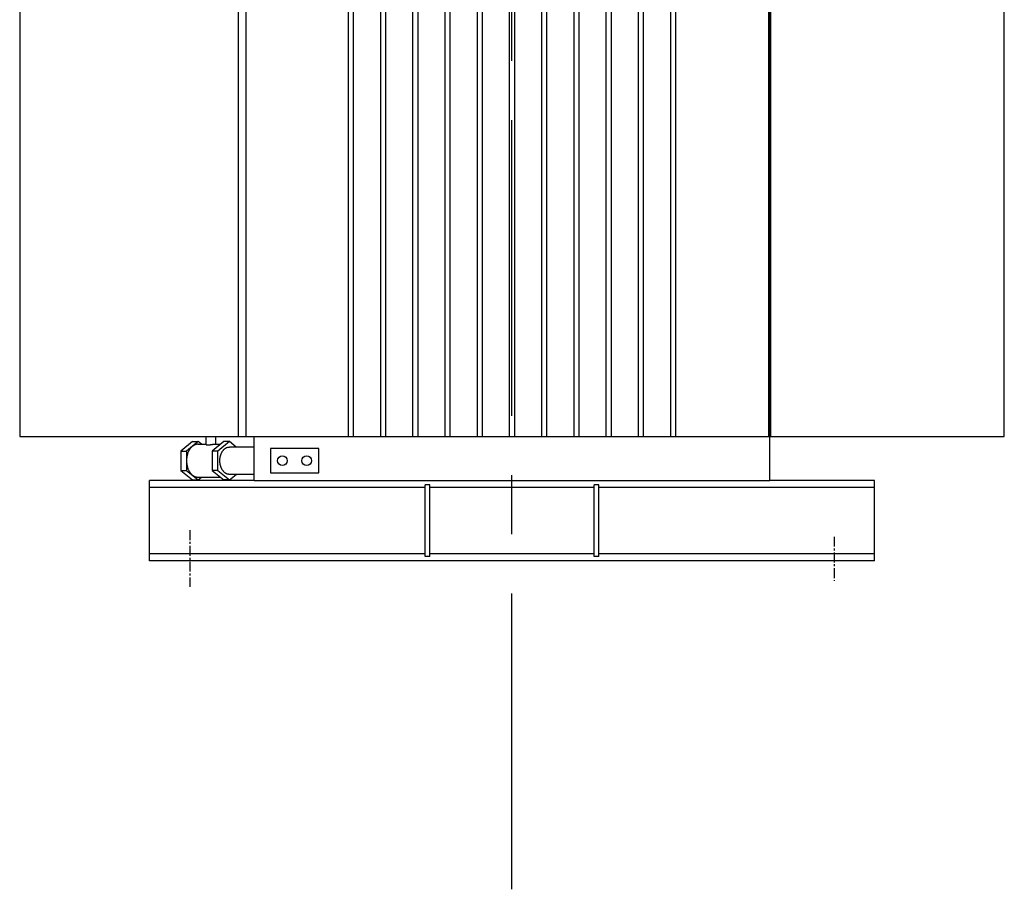
# Model space of a CAD drawing. Units: millimetres. Extents: x 0 to 8910, y 0 to 6300.
# Drawn here: x 4869 to 6091, y 721 to 1801 of the extents above; entities that cross this region are included whole.
import ezdxf

# ---------------------------------------------------------------- set-up
doc = ezdxf.new("R2010")
doc.units = ezdxf.units.MM
doc.header["$LTSCALE"] = 32.67
doc.linetypes.add('CENTER', pattern=[0.6, 0.375, -0.075, 0.075, -0.075])
doc.layers.get('0').update_dxf_attribs({"linetype": 'CONTINUOUS'})
for name, color, linetype in [('BASE_2_DXF_AXIS', 7, 'CONTINUOUS'), ('BASE_2_DXF_CONTINUOUS_LINE', 7, 'CONTINUOUS'), ('BOTTOM_PLATEDXF_CONTINUOUS_LINE', 7, 'CONTINUOUS'), ('FILLING_VALVDXF_CONTINUOUS_LINE', 7, 'CONTINUOUS'), ('GROUNDING_SEDXF_CONTINUOUS_LINE', 7, 'CONTINUOUS'), ('OIL_DRAIN_VADXF_CONTINUOUS_LINE', 7, 'CONTINUOUS'), ('RADIATOR_BACDXF_CONTINUOUS_LINE', 7, 'CONTINUOUS'), ('RADIATOR_FRODXF_CONTINUOUS_LINE', 7, 'CONTINUOUS'), ('RADIATOR_RIGDXF_CONTINUOUS_LINE', 7, 'CONTINUOUS'), ('TANK_WALL_DXF_AXIS', 7, 'CONTINUOUS')]:
    doc.layers.add(name, color=color, linetype=linetype)

# ---------------------------------------------------------------- blocks, each defined once
blk = doc.blocks.new('A$C6BBC193B')
at = {"layer": 'BASE_2_DXF_AXIS', "color": 2, "linetype": 'CENTER'}
for p, q in [((269.999993170828, 446.2240874715362), (269.999993170828, 375.8240874735361)), ((1069.999993171827, 438.0620471385359), (1069.999993171827, 383.0862178065363))]:
    blk.add_line(p, q, dxfattribs=at)
at = {"layer": 'BASE_2_DXF_CONTINUOUS_LINE', "color": 7, "linetype": 'Continuous'}
for p, q in [((349.9999931688271, 508.0000072515363), (219.9999931698276, 508.0000072515363)), ((219.9999931698276, 408.0000072495359), (219.9999931698276, 508.0000072515363)), ((567.9999931698258, 502.4685021795362), (561.9999931698276, 502.4685021795362)), ((561.9999931698276, 413.5315123215364), (561.9999931698276, 502.4685021795362)), ((567.9999931698258, 413.5315123215364), (567.9999931698258, 502.4685021795362)), ((777.9999931698258, 502.4685021795362), (771.9999931698276, 502.4685021795362)), ((771.9999931698276, 413.5315123215364), (771.9999931698276, 502.4685021795362)), ((777.9999931698258, 413.5315123215364), (777.9999931698258, 502.4685021795362)), ((1119.999993169828, 508.0000072515363), (989.999993170828, 508.0000072515363)), ((1119.999993169828, 408.0000072495359), (1119.999993169828, 508.0000072515363)), ((1119.999993169828, 408.0000072495359), (219.9999931698276, 408.0000072495359)), ((567.9999931698258, 413.5315123215364), (561.9999931698276, 413.5315123215364)), ((777.9999931698258, 413.5315123215364), (771.9999931698276, 413.5315123215364))]:
    blk.add_line(p, q, dxfattribs=at)
at = {"layer": 'BASE_2_DXF_CONTINUOUS_LINE', "color": 9, "linetype": 'Continuous'}
for p, q in [((561.9999931698276, 499.1704205145365), (219.9999931698276, 499.1704205145365)), ((771.9999931698276, 499.1704205145365), (567.9999931698258, 499.1704205145365)), ((1119.999993169828, 499.1704205145365), (777.9999931698258, 499.1704205145365)), ((561.9999931698276, 416.8295939865366), (219.9999931698276, 416.8295939865366)), ((771.9999931698276, 416.8295939865366), (567.9999931698258, 416.8295939865366)), ((1119.999993169828, 416.8295939865366), (777.9999931698258, 416.8295939865366))]:
    blk.add_line(p, q, dxfattribs=at)
at = {"layer": 'BOTTOM_PLATEDXF_CONTINUOUS_LINE', "color": 7, "linetype": 'Continuous'}
for p, q in [((349.9999931688271, 508.0000072515363), (349.9999931688271, 562.5000072495363)), ((989.999993170828, 508.0000072515363), (989.999993170828, 562.5000072495363)), ((349.9999931718266, 508.0000072515363), (989.999993170828, 508.0000072515363))]:
    blk.add_line(p, q, dxfattribs=at)
at = {"layer": 'FILLING_VALVDXF_CONTINUOUS_LINE', "color": 7, "linetype": 'Continuous'}
for p, q in [((290.3083446618275, 552.5561206995362), (290.3083446618275, 562.5000072495363)), ((302.3083446618275, 553.0000072515363), (302.3083446618275, 562.5000072495363)), ((273.3273742758265, 556.2500072505363), (258.8316852588268, 544.4921922075364)), ((280.398442087826, 556.2500072505363), (265.9027530708263, 544.4921922075364)), ((273.3273742758265, 556.2500072505363), (280.398442087826, 556.2500072505363)), ((284.4052230318266, 553.0000072515363), (280.398442087826, 556.2500072505363)), ((280.398442087826, 553.0000072515363), (290.3083446618275, 553.0000072515363)), ((312.2182472388267, 556.2500072505363), (297.7225582248266, 544.4921922075364)), ((300.5509791798268, 553.0000072515363), (308.2114662918266, 553.0000072515363)), ((319.289315050828, 556.2500072505363), (304.793626036826, 544.4921922075364)), ((319.289315050828, 556.2500072505363), (312.2182472388267, 556.2500072505363)), ((327.6110908638275, 549.5000072505363), (319.289315050828, 556.2500072505363)), ((258.8316852588268, 544.4921922075364), (265.9027530708263, 544.4921922075364)), ((258.8316852588268, 544.4921922075364), (258.8316852588268, 520.5078222945363)), ((265.9027530708263, 544.4921922075364), (265.9027530708263, 520.5078222945363)), ((304.793626036826, 544.4921922075364), (297.7225582248266, 544.4921922075364)), ((297.7225582248266, 544.4921922075364), (297.7225582248266, 520.5078222945363)), ((304.793626036826, 520.5078222945363), (304.793626036826, 544.4921922075364)), ((258.8316852588268, 520.5078222945363), (273.3273742758265, 508.7500072515363)), ((258.8316852588268, 520.5078222945363), (265.9027530708263, 520.5078222945363)), ((265.9027530708263, 520.5078222945363), (280.398442087826, 508.7500072515363)), ((297.7225582248266, 520.5078222945363), (312.2182472388267, 508.7500072515363)), ((304.793626036826, 520.5078222945363), (297.7225582248266, 520.5078222945363)), ((304.793626036826, 520.5078222945363), (319.289315050828, 508.7500072515363)), ((319.289315050828, 508.7500072515363), (327.6110908638275, 515.5000072515363)), ((273.3273742758265, 508.7500072515363), (280.398442087826, 508.7500072515363)), ((280.398442087826, 512.0000072505363), (308.2114662918266, 512.0000072505363)), ((280.398442087826, 508.7500072515363), (284.4052230318266, 512.0000072505363)), ((319.289315050828, 508.7500072515363), (312.2182472388267, 508.7500072515363))]:
    blk.add_line(p, q, dxfattribs=at)
for points, start_tangent, end_tangent in [([(280.398442087826, 552.9999927135364), (279.7832276028257, 552.9815360595362), (278.5572312708264, 552.8339661735363), (277.3445009058269, 552.5398896495362), (276.1537742568271, 552.1014253125363), (274.9936305378269, 551.5217323095362), (273.8724286098259, 550.8049873425366), (272.7982467558268, 549.9563545755364), (271.7788244838266, 548.9819484225363), (270.8215067568271, 547.8887895075363), (269.9331910668261, 546.6847540665362), (269.120277748827, 545.378517196536), (268.3886238648265, 543.9794903655361), (267.7435009968267, 542.4977536005363), (267.1895572698268, 540.9439828395361), (266.7307838598263, 539.3293730445362), (266.3704862388258, 537.665557510536), (266.1112603638267, 535.9645240665363), (265.9549739568265, 534.2385287025363), (265.9027530708263, 532.5000072495363)], (-1, 0), (0, -1)), ([(290.3084061678255, 552.5561525385365), (290.3084821308275, 552.5501023665361), (290.3514767118268, 552.4492462935364), (290.4693864888268, 552.3541668585362), (290.658115201828, 552.2697877605365), (290.9149355088266, 552.1995311955366), (291.2372918868277, 552.1465710705361), (291.6222302808274, 552.1135466415362), (292.065703975828, 552.1023030345364)], (-0.01281887770399859, -0.999917834811646), (1, 0)), ([(292.065703975828, 552.1023030345364), (292.5614521878269, 552.1135531305363), (293.1016896798264, 552.1465926585361), (293.679825727826, 552.1995714135364), (294.2901014028266, 552.2698372065365), (294.9277771008256, 552.3541970535362), (295.5901650018277, 552.4492403715362), (296.2674849768264, 552.5500657935363), (296.9491510398257, 552.6512565255362), (297.6244854048273, 552.7473407685361), (298.2818974788279, 552.833044831536), (298.9102873758256, 552.903862756536), (299.4994334688272, 552.9564009975361), (300.0472642518271, 552.9889127445363), (300.5509853448275, 553.0000072515363)], (1, 0), (0.9999999999123593, 1.323939806706163e-05)), ([(307.2684997728284, 532.5000072495363), (307.3037712348269, 533.8013445495362), (307.4093786328267, 535.0950450825362), (307.5847022208272, 536.3735169015363), (307.8287131338257, 537.6292574265362), (308.1399794148274, 538.8548974725363), (308.5166744298258, 540.0432444945363), (308.9565875868266, 541.1873248005363), (309.4571372928276, 542.2804244745362), (310.0153861308263, 543.3161287695361), (310.6280580708262, 544.2883597635364), (311.2915577088279, 545.1914120175361), (312.0019913688266, 546.0199860615362), (312.7551899418286, 546.7692194955362), (313.5467333568267, 547.4347155165365), (314.3719765278256, 548.0125687305363), (315.2260765938263, 548.4993880665361), (316.1040213618253, 548.8923166725363), (317.000658697827, 549.1890486915363), (317.9107267788277, 549.3878427765362), (318.8288849658275, 549.487532329536), (319.289315050828, 549.4999993245365)], (0, 1), (1, 0)), ([(265.9027530708263, 532.5000072495363), (265.9549739568265, 530.7614857995363), (266.1112603638267, 529.0354904355363), (266.3704862388258, 527.3344569915362), (266.7307838598263, 525.6706414575365), (267.1895572698268, 524.0560316625365), (267.7435009968267, 522.5022609015364), (268.3886238648265, 521.0205241365361), (269.120277748827, 519.6214973055362), (269.9331910668261, 518.3152604355364), (270.8215067568271, 517.1112249945363), (271.7788244838266, 516.0180660795363), (272.7982467558268, 515.0436599265363), (273.8724286098259, 514.195027159536), (274.9936305378269, 513.478282192536), (276.1537742568271, 512.8985891895363), (277.3445009058269, 512.460124852536), (278.5572312708264, 512.1660483285364), (279.7832276028257, 512.0184784425364), (280.398442087826, 512.0000217885363)], (0, -1), (1, 0)), ([(319.289315050828, 515.5000151775362), (318.8288849658275, 515.5124821725362), (317.9107267788277, 515.6121717255364), (317.000658697827, 515.8109658105363), (316.1040213618253, 516.1076978295364), (315.2260765938263, 516.5006264355361), (314.3719765278256, 516.9874457715364), (313.5467333568267, 517.5652989855362), (312.7551899418286, 518.230795006536), (312.0019913688266, 518.9800284405364), (311.2915577088279, 519.8086024845366), (310.6280580708262, 520.7116547385363), (310.0153861308263, 521.6838857325365), (309.4571372928276, 522.7195900275365), (308.9565875868266, 523.8126897015363), (308.5166744298258, 524.9567700075363), (308.1399794148274, 526.1451170295363), (307.8287131338257, 527.370757075536), (307.5847022208272, 528.6264976005364), (307.4093786328267, 529.9049694195364), (307.3037712348269, 531.198669952536), (307.2684997728284, 532.5000072495363)], (-1, 0), (0, 1))]:
    blk.add_spline(points, degree=3, dxfattribs=dict(at, start_tangent=start_tangent, end_tangent=end_tangent))
at = {"layer": 'GROUNDING_SEDXF_CONTINUOUS_LINE', "color": 7, "linetype": 'Continuous'}
for p, q in [((429.9999931698276, 547.5000072495363), (369.9999931698276, 547.5000072495363)), ((369.9999931698276, 547.5000072495363), (369.9999931698276, 517.5000072495363)), ((429.9999931698276, 517.5000072495363), (429.9999931698276, 547.5000072495363)), ((369.9999931698276, 517.5000072495363), (429.9999931698276, 517.5000072495363))]:
    blk.add_line(p, q, dxfattribs=at)
for centre in [(384.9999931698276, 532.5000072495363), (414.9999931698276, 532.5000072495363)]:
    blk.add_circle(centre, 6, dxfattribs=at)
at = {"layer": 'OIL_DRAIN_VADXF_CONTINUOUS_LINE', "color": 7, "linetype": 'Continuous'}
for p, q in [((349.9999931688271, 549.5000072505363), (319.289315050828, 549.5000072505363)), ((349.9999931688271, 515.5000072515363), (319.289315050828, 515.5000072515363))]:
    blk.add_line(p, q, dxfattribs=at)
at = {"layer": 'RADIATOR_BACDXF_CONTINUOUS_LINE', "color": 7, "linetype": 'Continuous'}
for p, q in [((991.1999931708269, 562.5000072495363), (991.1999931708269, 1462.500007249536)), ((1281.199993171826, 562.5000072495363), (1281.199993171826, 1462.500007249536)), ((989.999993170828, 562.5000072495363), (1281.199993171826, 562.5000072495363))]:
    blk.add_line(p, q, dxfattribs=at)
at = {"layer": 'RADIATOR_FRODXF_CONTINUOUS_LINE', "color": 7, "linetype": 'Continuous'}
for p, q in [((58.79999317082729, 1462.500007249536), (58.79999317082729, 562.5000072495363)), ((329.999993170828, 1462.500007249536), (329.999993170828, 562.5000072495363)), ((58.79999317082729, 562.5000072495363), (339.9999931698276, 562.5000072495363))]:
    blk.add_line(p, q, dxfattribs=at)
at = {"layer": 'RADIATOR_RIGDXF_CONTINUOUS_LINE', "color": 7, "linetype": 'Continuous'}
for p, q in [((339.9999931698276, 562.5000072495363), (339.9999931698276, 1462.500007249536)), ((466.9999931718266, 562.5000072495363), (466.9999931718266, 1462.500007249536)), ((472.9999931718266, 1462.500007249536), (472.9999931718266, 562.5000072495363)), ((506.9999931708262, 562.5000072495363), (506.9999931708262, 1462.500007249536)), ((512.9999931708262, 1462.500007249536), (512.9999931708262, 562.5000072495363)), ((546.9999931698276, 562.5000072495363), (546.9999931698276, 1462.500007249536)), ((552.9999931698258, 1462.500007249536), (552.9999931698258, 562.5000072495363)), ((586.9999931718266, 562.5000072495363), (586.9999931718266, 1462.500007249536)), ((592.9999931718266, 1462.500007249536), (592.9999931718266, 562.5000072495363)), ((626.9999931708262, 562.5000072495363), (626.9999931708262, 1462.500007249536)), ((632.9999931708262, 1462.500007249536), (632.9999931708262, 562.5000072495363)), ((666.9999931698276, 562.5000072495363), (666.9999931698276, 1462.500007249536)), ((672.9999931698258, 1462.500007249536), (672.9999931698258, 562.5000072495363)), ((706.9999931718266, 562.5000072495363), (706.9999931718266, 1462.500007249536)), ((712.9999931718266, 1462.500007249536), (712.9999931718266, 562.5000072495363)), ((746.9999931708262, 562.5000072495363), (746.9999931708262, 1462.500007249536)), ((752.9999931708262, 1462.500007249536), (752.9999931708262, 562.5000072495363)), ((786.9999931698276, 562.5000072495363), (786.9999931698276, 1462.500007249536)), ((792.9999931698258, 1462.500007249536), (792.9999931698258, 562.5000072495363)), ((826.9999931718266, 562.5000072495363), (826.9999931718266, 1462.500007249536)), ((832.9999931718266, 1462.500007249536), (832.9999931718266, 562.5000072495363)), ((866.9999931708262, 562.5000072495363), (866.9999931708262, 1462.500007249536)), ((872.9999931708262, 1462.500007249536), (872.9999931708262, 562.5000072495363)), ((988.7999931708273, 562.5000072495363), (988.7999931708273, 1462.500007249536)), ((989.999993170828, 1462.500007249536), (989.999993170828, 562.5000072495363)), ((339.9999931698276, 562.5000072495363), (989.999993170828, 562.5000072495363))]:
    blk.add_line(p, q, dxfattribs=at)
at = {"layer": 'TANK_WALL_DXF_AXIS', "color": 2, "linetype": 'CENTER', "ltscale": 30}
blk.add_line((669.9999931698276, 7.249536338349571e-06), (669.9999931698276, 2563.200007249537), dxfattribs=at)

msp = doc.modelspace()

# ---------------------------------------------------------------- block references
at = {"lineweight": 0}
msp.add_blockref('A$C6BBC193B', (4810.156884966971, 720.5953327562638), dxfattribs=at)

doc.saveas('drawing.dxf')
